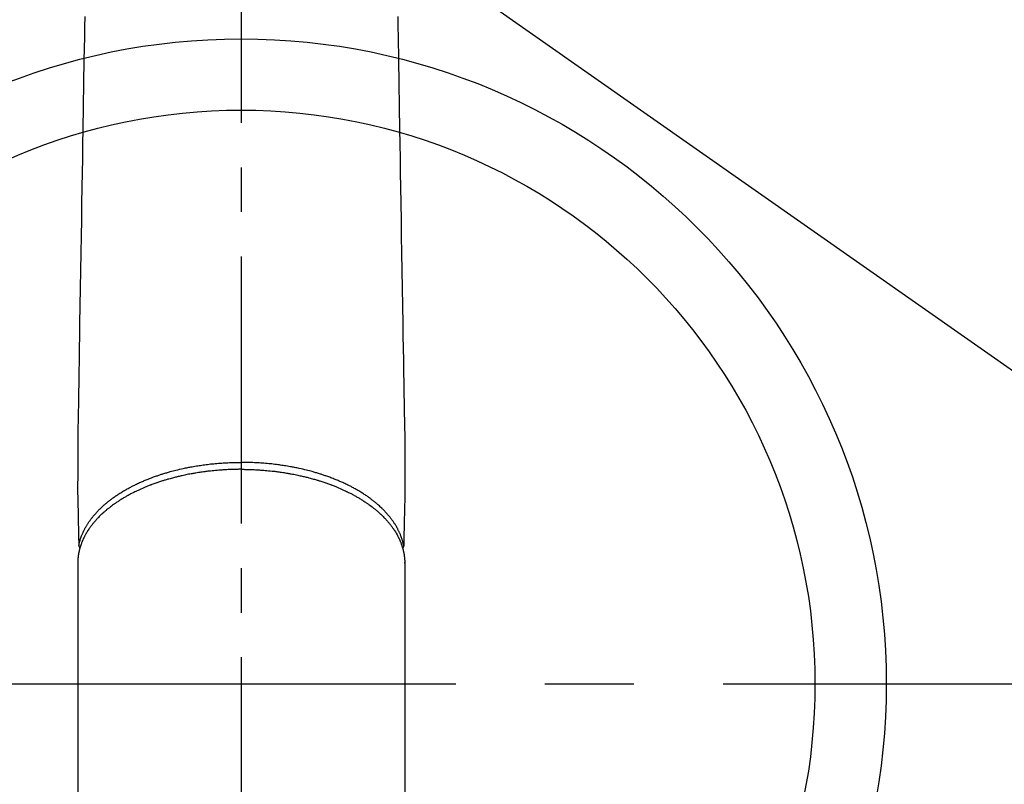
# Model space of a CAD drawing. Extents: x 151 to 26301, y 210 to 8610.
# Drawn here: x 15397 to 15535, y 6932 to 7039 of the extents above; entities that cross this region are included whole.
import ezdxf

# ---------------------------------------------------------------- set-up
doc = ezdxf.new("R2010")
doc.units = 0
doc.header["$LTSCALE"] = 50
doc.header["$MEASUREMENT"] = 0
doc.linetypes.add('CENTER', pattern=[2, 1.25, -0.25, 0.25, -0.25])
doc.linetypes.add('CENTER2', pattern=[1.125, 0.75, -0.125, 0.125, -0.125])
doc.layers.get('0').update_dxf_attribs({"linetype": 'CONTINUOUS'})
doc.layers.add('150-機器', color=8, linetype='CONTINUOUS')
doc.layers.add('160-文字', color=254, linetype='CONTINUOUS')
doc.styles.add('KH001', font='txt')
doc.dimstyles.new('KH1xx030', dxfattribs={"dimscale": 30, "dimtxt": 2, "dimasz": 0.6, "dimexe": 0.3, "dimexo": 1.2, "dimgap": 0.5, "dimtad": 3, "dimdec": 1, "dimdsep": 46, "dimlunit": 6, "dimtxsty": 'KH001', "dimblk": 'DOT', "dimcen": 1, "dimdle": 1, "dimclrd": 256, "dimclre": 256, "dimclrt": 256, "dimadec": 0, "dimazin": 0, "dimtfac": 1, "dimtdec": 1, "dimtix": 1, "dimtmove": 2, "dimatfit": 3, "dimldrblk": 'CLOSEDBLANK', "dimfxl": 1, "dimtolj": 1, "dimtzin": 0, "dimlwd": -1, "dimlwe": -1, "dimarcsym": 0})

# ---------------------------------------------------------------- blocks, each defined once
blk = doc.blocks.new('_ClosedBlank')
at = {"color": 0, "linetype": 'ByBlock', "lineweight": -2}
for p, q in [((-1, 0.1667), (0, 0)), ((-1, 0.1667), (-1, -0.1667)), ((0, 0), (-1, -0.1667))]:
    blk.add_line(p, q, dxfattribs=at)
blk = doc.blocks.new('_Dot')
at = {"color": 0, "linetype": 'ByBlock', "lineweight": -2}
blk.add_line((-0.5, 0), (-1, 0), dxfattribs=at)
at = {"color": 0, "linetype": 'ByBlock', "const_width": 0.5}
blk.add_lwpolyline([(-0.25, 0, 1), (0.25, 0, 1)], format="xyb", close=True, dxfattribs=at)

msp = doc.modelspace()

# ---------------------------------------------------------------- linework, layer by layer
at = {"layer": '150-機器', "color": 161, "linetype": 'CENTER2'}
msp.add_line((15428.07, 7286.86), (15428.07, 6795.42), dxfattribs=at)
at = {"layer": '150-機器', "color": 13, "linetype": 'Continuous'}
for p, q in [((15405.13, 6962.69), (15405.13, 6889.03)), ((15451.01, 6962.57), (15451.01, 6962.69)), ((15451.01, 6962.69), (15451.01, 6889.03))]:
    msp.add_line(p, q, dxfattribs=at)
at = {"layer": '150-機器', "color": 161, "linetype": 'CENTER'}
msp.add_line((15295.66, 6945.64), (15560.46, 6945.64), dxfattribs=at)
at = {"layer": '150-機器', "color": 13, "linetype": 'Continuous'}
for points in [[(15406.11, 7039.27), (15406.09, 7037.84), (15406.06, 7036.41), (15406.01, 7033.16), (15405.96, 7029.91), (15405.9, 7026.66), (15405.85, 7023.41), (15405.82, 7021.39), (15405.78, 7019.37), (15405.75, 7017.35), (15405.72, 7015.33), (15405.68, 7013.03), (15405.64, 7010.73), (15405.6, 7008.43), (15405.57, 7006.13), (15405.53, 7003.64), (15405.49, 7001.16), (15405.44, 6998.67), (15405.4, 6996.18), (15405.38, 6994.46), (15405.35, 6992.74), (15405.32, 6991.02), (15405.29, 6989.31), (15405.27, 6987.87), (15405.25, 6986.43), (15405.22, 6984.99), (15405.2, 6983.56), (15405.18, 6982.56), (15405.16, 6981.56), (15405.14, 6980.56), (15405.13, 6979.56), (15405.13, 6978.57), (15405.13, 6977.57), (15405.13, 6976.58), (15405.13, 6975.58), (15405.13, 6974.6), (15405.12, 6973.61), (15405.12, 6972.62), (15405.13, 6971.64), (15405.14, 6971.38), (15405.14, 6971.12), (15405.15, 6970.85), (15405.15, 6970.59), (15405.17, 6970.02), (15405.18, 6969.46), (15405.19, 6968.89), (15405.21, 6968.33), (15405.21, 6967.97), (15405.22, 6967.61), (15405.23, 6967.26), (15405.24, 6966.9), (15405.24, 6966.67), (15405.25, 6966.45), (15405.25, 6966.22), (15405.26, 6965.99), (15405.26, 6965.91), (15405.26, 6965.83), (15405.27, 6965.75), (15405.27, 6965.67), (15405.27, 6965.58), (15405.27, 6965.49), (15405.27, 6965.4), (15405.28, 6965.31), (15405.28, 6965.26), (15405.28, 6965.22), (15405.28, 6965.17), (15405.28, 6965.12), (15405.28, 6965.1), (15405.28, 6965.08), (15405.28, 6965.06), (15405.28, 6965.04), (15405.28, 6965.03), (15405.28, 6965.01), (15405.28, 6964.99), (15405.29, 6964.98), (15405.29, 6964.97), (15405.29, 6964.96), (15405.29, 6964.94), (15405.29, 6964.93), (15405.3, 6964.92), (15405.3, 6964.91), (15405.3, 6964.9), (15405.31, 6964.89), (15405.31, 6964.88), (15405.31, 6964.87), (15405.32, 6964.86), (15405.32, 6964.85), (15405.33, 6964.83), (15405.34, 6964.82), (15405.34, 6964.81), (15405.35, 6964.8), (15405.35, 6964.8), (15405.36, 6964.79), (15405.36, 6964.79), (15405.36, 6964.78), (15405.37, 6964.77), (15405.38, 6964.76), (15405.39, 6964.76), (15405.39, 6964.75), (15405.39, 6964.75), (15405.4, 6964.74), (15405.4, 6964.74), (15405.4, 6964.74), (15405.41, 6964.73), (15405.42, 6964.72), (15405.43, 6964.71), (15405.44, 6964.7)], [(15450.03, 7039.27), (15450.05, 7037.84), (15450.07, 7036.41), (15450.13, 7033.16), (15450.18, 7029.91), (15450.23, 7026.66), (15450.29, 7023.41), (15450.32, 7021.39), (15450.35, 7019.37), (15450.39, 7017.35), (15450.42, 7015.33), (15450.46, 7013.03), (15450.5, 7010.73), (15450.53, 7008.43), (15450.57, 7006.13), (15450.61, 7003.64), (15450.65, 7001.16), (15450.69, 6998.67), (15450.74, 6996.18), (15450.76, 6994.46), (15450.79, 6992.74), (15450.82, 6991.02), (15450.85, 6989.31), (15450.87, 6987.87), (15450.89, 6986.43), (15450.92, 6984.99), (15450.94, 6983.56), (15450.96, 6982.56), (15450.98, 6981.56), (15451, 6980.56), (15451.01, 6979.56), (15451.01, 6978.57), (15451.01, 6977.57), (15451.01, 6976.58), (15451.01, 6975.58), (15451.01, 6974.6), (15451.02, 6973.61), (15451.02, 6972.62), (15451.01, 6971.64), (15451, 6971.38), (15451, 6971.12), (15450.99, 6970.85), (15450.98, 6970.59), (15450.97, 6970.02), (15450.96, 6969.46), (15450.95, 6968.89), (15450.93, 6968.33), (15450.92, 6967.97), (15450.92, 6967.61), (15450.91, 6967.26), (15450.9, 6966.9), (15450.89, 6966.67), (15450.89, 6966.45), (15450.88, 6966.22), (15450.88, 6965.99), (15450.88, 6965.91), (15450.88, 6965.83), (15450.87, 6965.75), (15450.87, 6965.67), (15450.87, 6965.58), (15450.87, 6965.49), (15450.87, 6965.4), (15450.86, 6965.31), (15450.86, 6965.26), (15450.86, 6965.22), (15450.86, 6965.17), (15450.86, 6965.12), (15450.86, 6965.1), (15450.86, 6965.08), (15450.86, 6965.06), (15450.86, 6965.04), (15450.86, 6965.03), (15450.86, 6965.01), (15450.85, 6964.99), (15450.85, 6964.98), (15450.85, 6964.97), (15450.85, 6964.96), (15450.85, 6964.94), (15450.85, 6964.93), (15450.84, 6964.92), (15450.84, 6964.91), (15450.84, 6964.9), (15450.83, 6964.89), (15450.83, 6964.88), (15450.82, 6964.87), (15450.82, 6964.86), (15450.81, 6964.85), (15450.81, 6964.83), (15450.8, 6964.82), (15450.8, 6964.81), (15450.79, 6964.8), (15450.79, 6964.8), (15450.78, 6964.79), (15450.78, 6964.79), (15450.77, 6964.78), (15450.77, 6964.77), (15450.76, 6964.76), (15450.75, 6964.76), (15450.75, 6964.75), (15450.74, 6964.75), (15450.74, 6964.74), (15450.74, 6964.74), (15450.74, 6964.74), (15450.73, 6964.73), (15450.72, 6964.72), (15450.71, 6964.71), (15450.7, 6964.7)], [(15405.28, 6965.06), (15405.29, 6965.12), (15405.31, 6965.18), (15405.32, 6965.23), (15405.33, 6965.29), (15405.35, 6965.35), (15405.36, 6965.41), (15405.38, 6965.47), (15405.39, 6965.53), (15405.4, 6965.56), (15405.41, 6965.59), (15405.41, 6965.61), (15405.42, 6965.64), (15405.44, 6965.7), (15405.46, 6965.76), (15405.47, 6965.82), (15405.49, 6965.88), (15405.53, 6966), (15405.58, 6966.13), (15405.62, 6966.25), (15405.67, 6966.38), (15405.7, 6966.48), (15405.74, 6966.57), (15405.78, 6966.67), (15405.83, 6966.76), (15405.85, 6966.83), (15405.88, 6966.9), (15405.92, 6966.96), (15405.95, 6967.03), (15405.99, 6967.12), (15406.03, 6967.2), (15406.07, 6967.29), (15406.12, 6967.37), (15406.15, 6967.44), (15406.19, 6967.5), (15406.23, 6967.57), (15406.26, 6967.63), (15406.31, 6967.71), (15406.35, 6967.78), (15406.4, 6967.86), (15406.44, 6967.93), (15406.49, 6968.02), (15406.55, 6968.1), (15406.6, 6968.18), (15406.65, 6968.27), (15406.7, 6968.34), (15406.75, 6968.41), (15406.81, 6968.49), (15406.86, 6968.56), (15406.92, 6968.65), (15406.99, 6968.74), (15407.06, 6968.83), (15407.13, 6968.92), (15407.19, 6968.99), (15407.24, 6969.07), (15407.3, 6969.14), (15407.36, 6969.21), (15407.44, 6969.31), (15407.53, 6969.4), (15407.61, 6969.5), (15407.7, 6969.6), (15407.78, 6969.68), (15407.86, 6969.77), (15407.94, 6969.86), (15408.02, 6969.94), (15408.1, 6970.03), (15408.19, 6970.12), (15408.28, 6970.2), (15408.36, 6970.29), (15408.47, 6970.39), (15408.58, 6970.49), (15408.69, 6970.59), (15408.8, 6970.69), (15408.86, 6970.75), (15408.93, 6970.8), (15409, 6970.86), (15409.06, 6970.92), (15409.15, 6970.99), (15409.24, 6971.06), (15409.33, 6971.14), (15409.42, 6971.21), (15409.51, 6971.28), (15409.6, 6971.35), (15409.69, 6971.42), (15409.78, 6971.49), (15409.86, 6971.55), (15409.93, 6971.6), (15410, 6971.66), (15410.08, 6971.71), (15410.17, 6971.78), (15410.27, 6971.85), (15410.37, 6971.92), (15410.47, 6971.99), (15410.58, 6972.06), (15410.69, 6972.14), (15410.8, 6972.21), (15410.92, 6972.29), (15411.04, 6972.37), (15411.17, 6972.45), (15411.3, 6972.53), (15411.43, 6972.61), (15411.56, 6972.69), (15411.69, 6972.76), (15411.82, 6972.84), (15411.96, 6972.92), (15412.08, 6972.99), (15412.21, 6973.05), (15412.33, 6973.12), (15412.45, 6973.19), (15412.56, 6973.24), (15412.66, 6973.3), (15412.76, 6973.35), (15412.86, 6973.4), (15412.99, 6973.47), (15413.12, 6973.53), (15413.25, 6973.59), (15413.38, 6973.66), (15413.53, 6973.73), (15413.68, 6973.8), (15413.82, 6973.86), (15413.97, 6973.93), (15414.1, 6973.98), (15414.22, 6974.04), (15414.34, 6974.09), (15414.47, 6974.14), (15414.6, 6974.2), (15414.74, 6974.26), (15414.88, 6974.32), (15415.02, 6974.37), (15415.18, 6974.43), (15415.34, 6974.5), (15415.5, 6974.55), (15415.65, 6974.61), (15415.78, 6974.66), (15415.92, 6974.71), (15416.05, 6974.76), (15416.18, 6974.8), (15416.3, 6974.84), (15416.42, 6974.88), (15416.53, 6974.92), (15416.65, 6974.96), (15416.76, 6975), (15416.86, 6975.03), (15416.97, 6975.06), (15417.07, 6975.1), (15417.21, 6975.14), (15417.35, 6975.18), (15417.48, 6975.22), (15417.62, 6975.26), (15417.74, 6975.3), (15417.87, 6975.34), (15417.99, 6975.37), (15418.12, 6975.41), (15418.31, 6975.46), (15418.51, 6975.51), (15418.71, 6975.56), (15418.91, 6975.61), (15419.16, 6975.68), (15419.42, 6975.74), (15419.68, 6975.8), (15419.94, 6975.85), (15420.1, 6975.89), (15420.26, 6975.92), (15420.42, 6975.95), (15420.58, 6975.99), (15420.73, 6976.02), (15420.87, 6976.04), (15421.02, 6976.07), (15421.17, 6976.1), (15421.37, 6976.14), (15421.58, 6976.17), (15421.79, 6976.21), (15422, 6976.24), (15422.18, 6976.27), (15422.36, 6976.29), (15422.54, 6976.32), (15422.72, 6976.35), (15422.93, 6976.37), (15423.14, 6976.4), (15423.35, 6976.43), (15423.57, 6976.45), (15423.78, 6976.48), (15423.99, 6976.5), (15424.21, 6976.52), (15424.42, 6976.54), (15424.65, 6976.56), (15424.88, 6976.58), (15425.11, 6976.6), (15425.34, 6976.61), (15425.55, 6976.63), (15425.77, 6976.64), (15425.99, 6976.65), (15426.2, 6976.66), (15426.42, 6976.67), (15426.63, 6976.68), (15426.85, 6976.69), (15427.07, 6976.7), (15427.25, 6976.7), (15427.44, 6976.7), (15427.62, 6976.71), (15427.81, 6976.71), (15427.87, 6976.71), (15427.94, 6976.71), (15428, 6976.71), (15428.07, 6976.71)], [(15450.86, 6965.06), (15450.84, 6965.12), (15450.83, 6965.18), (15450.82, 6965.23), (15450.81, 6965.29), (15450.79, 6965.35), (15450.78, 6965.41), (15450.76, 6965.47), (15450.75, 6965.53), (15450.74, 6965.56), (15450.73, 6965.59), (15450.72, 6965.61), (15450.72, 6965.64), (15450.7, 6965.7), (15450.68, 6965.76), (15450.66, 6965.82), (15450.65, 6965.88), (15450.61, 6966), (15450.56, 6966.13), (15450.52, 6966.25), (15450.47, 6966.38), (15450.43, 6966.48), (15450.4, 6966.57), (15450.36, 6966.67), (15450.31, 6966.76), (15450.28, 6966.83), (15450.25, 6966.9), (15450.22, 6966.96), (15450.19, 6967.03), (15450.15, 6967.12), (15450.11, 6967.2), (15450.06, 6967.29), (15450.02, 6967.37), (15449.99, 6967.44), (15449.95, 6967.5), (15449.91, 6967.57), (15449.88, 6967.63), (15449.83, 6967.71), (15449.79, 6967.78), (15449.74, 6967.86), (15449.7, 6967.93), (15449.65, 6968.02), (15449.59, 6968.1), (15449.54, 6968.18), (15449.48, 6968.27), (15449.43, 6968.34), (15449.38, 6968.41), (15449.33, 6968.49), (15449.28, 6968.56), (15449.21, 6968.65), (15449.15, 6968.74), (15449.08, 6968.83), (15449.01, 6968.92), (15448.95, 6968.99), (15448.9, 6969.07), (15448.84, 6969.14), (15448.78, 6969.21), (15448.7, 6969.31), (15448.61, 6969.4), (15448.53, 6969.5), (15448.44, 6969.6), (15448.36, 6969.68), (15448.28, 6969.77), (15448.2, 6969.86), (15448.12, 6969.94), (15448.03, 6970.03), (15447.95, 6970.12), (15447.86, 6970.2), (15447.78, 6970.29), (15447.67, 6970.39), (15447.56, 6970.49), (15447.45, 6970.59), (15447.34, 6970.69), (15447.27, 6970.75), (15447.21, 6970.8), (15447.14, 6970.86), (15447.08, 6970.92), (15446.99, 6970.99), (15446.9, 6971.06), (15446.81, 6971.14), (15446.72, 6971.21), (15446.63, 6971.28), (15446.54, 6971.35), (15446.45, 6971.42), (15446.36, 6971.49), (15446.28, 6971.55), (15446.21, 6971.6), (15446.14, 6971.66), (15446.06, 6971.71), (15445.96, 6971.78), (15445.87, 6971.85), (15445.77, 6971.92), (15445.67, 6971.99), (15445.56, 6972.06), (15445.45, 6972.14), (15445.33, 6972.21), (15445.22, 6972.29), (15445.09, 6972.37), (15444.97, 6972.45), (15444.84, 6972.53), (15444.71, 6972.61), (15444.58, 6972.69), (15444.45, 6972.76), (15444.31, 6972.84), (15444.18, 6972.92), (15444.06, 6972.99), (15443.93, 6973.05), (15443.81, 6973.12), (15443.68, 6973.19), (15443.58, 6973.24), (15443.48, 6973.3), (15443.38, 6973.35), (15443.28, 6973.4), (15443.15, 6973.47), (15443.02, 6973.53), (15442.89, 6973.59), (15442.76, 6973.66), (15442.61, 6973.73), (15442.46, 6973.8), (15442.31, 6973.86), (15442.17, 6973.93), (15442.04, 6973.98), (15441.92, 6974.04), (15441.8, 6974.09), (15441.67, 6974.14), (15441.53, 6974.2), (15441.39, 6974.26), (15441.25, 6974.32), (15441.11, 6974.37), (15440.96, 6974.43), (15440.8, 6974.5), (15440.64, 6974.55), (15440.48, 6974.61), (15440.35, 6974.66), (15440.22, 6974.71), (15440.09, 6974.76), (15439.96, 6974.8), (15439.84, 6974.84), (15439.72, 6974.88), (15439.61, 6974.92), (15439.49, 6974.96), (15439.38, 6975), (15439.28, 6975.03), (15439.17, 6975.06), (15439.07, 6975.1), (15438.93, 6975.14), (15438.79, 6975.18), (15438.66, 6975.22), (15438.52, 6975.26), (15438.4, 6975.3), (15438.27, 6975.34), (15438.15, 6975.37), (15438.02, 6975.41), (15437.82, 6975.46), (15437.63, 6975.51), (15437.43, 6975.56), (15437.23, 6975.61), (15436.98, 6975.68), (15436.72, 6975.74), (15436.46, 6975.8), (15436.2, 6975.85), (15436.04, 6975.89), (15435.88, 6975.92), (15435.72, 6975.95), (15435.56, 6975.99), (15435.41, 6976.02), (15435.27, 6976.04), (15435.12, 6976.07), (15434.97, 6976.1), (15434.76, 6976.14), (15434.56, 6976.17), (15434.35, 6976.21), (15434.14, 6976.24), (15433.96, 6976.27), (15433.78, 6976.29), (15433.6, 6976.32), (15433.42, 6976.35), (15433.21, 6976.37), (15433, 6976.4), (15432.78, 6976.43), (15432.57, 6976.45), (15432.36, 6976.48), (15432.15, 6976.5), (15431.93, 6976.52), (15431.72, 6976.54), (15431.49, 6976.56), (15431.26, 6976.58), (15431.03, 6976.6), (15430.8, 6976.61), (15430.58, 6976.63), (15430.37, 6976.64), (15430.15, 6976.65), (15429.94, 6976.66), (15429.72, 6976.67), (15429.51, 6976.68), (15429.29, 6976.69), (15429.07, 6976.7), (15428.89, 6976.7), (15428.7, 6976.7), (15428.51, 6976.71), (15428.33, 6976.71), (15428.26, 6976.71), (15428.2, 6976.71), (15428.13, 6976.71), (15428.07, 6976.71)], [(15428.07, 6975.73), (15427.95, 6975.73), (15427.83, 6975.73), (15427.72, 6975.73), (15427.6, 6975.72), (15427.45, 6975.72), (15427.31, 6975.72), (15427.17, 6975.72), (15427.02, 6975.71), (15426.93, 6975.71), (15426.84, 6975.71), (15426.75, 6975.71), (15426.66, 6975.7), (15426.46, 6975.69), (15426.26, 6975.69), (15426.07, 6975.68), (15425.87, 6975.67), (15425.74, 6975.66), (15425.62, 6975.65), (15425.49, 6975.64), (15425.37, 6975.63), (15425.14, 6975.62), (15424.91, 6975.6), (15424.69, 6975.58), (15424.46, 6975.56), (15424.23, 6975.54), (15423.99, 6975.52), (15423.75, 6975.49), (15423.51, 6975.46), (15423.37, 6975.45), (15423.23, 6975.43), (15423.09, 6975.41), (15422.94, 6975.39), (15422.77, 6975.37), (15422.59, 6975.35), (15422.42, 6975.32), (15422.24, 6975.29), (15422.07, 6975.27), (15421.89, 6975.24), (15421.72, 6975.21), (15421.55, 6975.18), (15421.43, 6975.16), (15421.3, 6975.14), (15421.18, 6975.12), (15421.06, 6975.1), (15420.88, 6975.06), (15420.69, 6975.03), (15420.5, 6974.99), (15420.31, 6974.95), (15420.14, 6974.92), (15419.97, 6974.88), (15419.8, 6974.84), (15419.63, 6974.81), (15419.5, 6974.77), (15419.37, 6974.74), (15419.23, 6974.71), (15419.1, 6974.68), (15418.97, 6974.65), (15418.83, 6974.61), (15418.7, 6974.58), (15418.57, 6974.55), (15418.41, 6974.5), (15418.24, 6974.46), (15418.08, 6974.41), (15417.92, 6974.37), (15417.79, 6974.33), (15417.66, 6974.29), (15417.53, 6974.26), (15417.4, 6974.22), (15417.31, 6974.19), (15417.21, 6974.16), (15417.11, 6974.13), (15417.02, 6974.1), (15416.88, 6974.05), (15416.74, 6974.01), (15416.59, 6973.96), (15416.45, 6973.91), (15416.36, 6973.88), (15416.27, 6973.85), (15416.18, 6973.82), (15416.08, 6973.79), (15415.94, 6973.74), (15415.81, 6973.69), (15415.67, 6973.64), (15415.53, 6973.59), (15415.47, 6973.56), (15415.41, 6973.54), (15415.35, 6973.52), (15415.29, 6973.5), (15415.17, 6973.45), (15415.05, 6973.4), (15414.93, 6973.36), (15414.82, 6973.31), (15414.71, 6973.27), (15414.61, 6973.22), (15414.51, 6973.18), (15414.41, 6973.14), (15414.2, 6973.05), (15414, 6972.96), (15413.81, 6972.87), (15413.61, 6972.78), (15413.45, 6972.71), (15413.3, 6972.64), (15413.15, 6972.56), (15413, 6972.49), (15412.89, 6972.43), (15412.78, 6972.38), (15412.67, 6972.32), (15412.57, 6972.27), (15412.45, 6972.2), (15412.33, 6972.14), (15412.21, 6972.08), (15412.09, 6972.01), (15411.99, 6971.95), (15411.89, 6971.89), (15411.79, 6971.84), (15411.68, 6971.78), (15411.57, 6971.71), (15411.46, 6971.64), (15411.35, 6971.57), (15411.23, 6971.51), (15411.14, 6971.45), (15411.04, 6971.38), (15410.94, 6971.32), (15410.85, 6971.26), (15410.74, 6971.19), (15410.64, 6971.12), (15410.53, 6971.05), (15410.42, 6970.98), (15410.36, 6970.93), (15410.29, 6970.88), (15410.22, 6970.83), (15410.15, 6970.78), (15410.01, 6970.68), (15409.86, 6970.57), (15409.72, 6970.46), (15409.58, 6970.35), (15409.51, 6970.3), (15409.43, 6970.24), (15409.36, 6970.18), (15409.29, 6970.12), (15409.19, 6970.04), (15409.1, 6969.97), (15409.01, 6969.89), (15408.92, 6969.81), (15408.82, 6969.72), (15408.72, 6969.64), (15408.63, 6969.55), (15408.53, 6969.46), (15408.48, 6969.42), (15408.44, 6969.37), (15408.39, 6969.33), (15408.34, 6969.28), (15408.24, 6969.19), (15408.15, 6969.09), (15408.05, 6968.99), (15407.95, 6968.89), (15407.87, 6968.81), (15407.8, 6968.72), (15407.72, 6968.64), (15407.65, 6968.56), (15407.56, 6968.46), (15407.48, 6968.37), (15407.4, 6968.28), (15407.33, 6968.18), (15407.27, 6968.11), (15407.2, 6968.04), (15407.14, 6967.96), (15407.09, 6967.88), (15407.02, 6967.8), (15406.96, 6967.71), (15406.89, 6967.63), (15406.83, 6967.54), (15406.75, 6967.43), (15406.67, 6967.31), (15406.59, 6967.19), (15406.52, 6967.08), (15406.45, 6966.97), (15406.39, 6966.86), (15406.32, 6966.75), (15406.26, 6966.64), (15406.22, 6966.57), (15406.17, 6966.49), (15406.13, 6966.41), (15406.09, 6966.33), (15406.06, 6966.28), (15406.04, 6966.23), (15406.01, 6966.18), (15405.99, 6966.13), (15405.97, 6966.09), (15405.95, 6966.05), (15405.93, 6966.01), (15405.91, 6965.97), (15405.88, 6965.91), (15405.86, 6965.85), (15405.83, 6965.79), (15405.8, 6965.73), (15405.79, 6965.69), (15405.77, 6965.65), (15405.75, 6965.61), (15405.74, 6965.57), (15405.7, 6965.49), (15405.67, 6965.41), (15405.64, 6965.32), (15405.61, 6965.24), (15405.59, 6965.2), (15405.58, 6965.15), (15405.56, 6965.11), (15405.55, 6965.06), (15405.53, 6965.01), (15405.52, 6964.97), (15405.5, 6964.92), (15405.49, 6964.88), (15405.48, 6964.85), (15405.47, 6964.83), (15405.46, 6964.8), (15405.46, 6964.78), (15405.45, 6964.76), (15405.45, 6964.74), (15405.44, 6964.72), (15405.44, 6964.7), (15405.43, 6964.67), (15405.41, 6964.63), (15405.4, 6964.59), (15405.39, 6964.55), (15405.39, 6964.53), (15405.39, 6964.52), (15405.38, 6964.5), (15405.38, 6964.49), (15405.37, 6964.47), (15405.37, 6964.45), (15405.36, 6964.43), (15405.36, 6964.41), (15405.35, 6964.38), (15405.34, 6964.36), (15405.34, 6964.33), (15405.33, 6964.3), (15405.33, 6964.28), (15405.32, 6964.26), (15405.32, 6964.24), (15405.31, 6964.22), (15405.31, 6964.19), (15405.3, 6964.16), (15405.29, 6964.13), (15405.29, 6964.1), (15405.28, 6964.07), (15405.27, 6964.04), (15405.27, 6964.01), (15405.26, 6963.97), (15405.26, 6963.94), (15405.25, 6963.91), (15405.25, 6963.88), (15405.24, 6963.85), (15405.24, 6963.83), (15405.23, 6963.81), (15405.23, 6963.79), (15405.23, 6963.77), (15405.22, 6963.74), (15405.22, 6963.71), (15405.21, 6963.68), (15405.21, 6963.65), (15405.2, 6963.61), (15405.2, 6963.58), (15405.19, 6963.55), (15405.19, 6963.52), (15405.19, 6963.5), (15405.19, 6963.48), (15405.18, 6963.46), (15405.18, 6963.44), (15405.18, 6963.4), (15405.17, 6963.36), (15405.17, 6963.32), (15405.16, 6963.27), (15405.16, 6963.24), (15405.16, 6963.21), (15405.16, 6963.18), (15405.15, 6963.15), (15405.15, 6963.12), (15405.15, 6963.09), (15405.15, 6963.06), (15405.14, 6963.03), (15405.14, 6963), (15405.14, 6962.96), (15405.14, 6962.93), (15405.14, 6962.9), (15405.14, 6962.87), (15405.14, 6962.84), (15405.13, 6962.81), (15405.13, 6962.78), (15405.13, 6962.76), (15405.13, 6962.74), (15405.13, 6962.71), (15405.13, 6962.69)], [(15428.07, 6975.73), (15428.19, 6975.73), (15428.3, 6975.73), (15428.42, 6975.73), (15428.54, 6975.72), (15428.68, 6975.72), (15428.83, 6975.72), (15428.97, 6975.72), (15429.12, 6975.71), (15429.21, 6975.71), (15429.3, 6975.71), (15429.39, 6975.71), (15429.48, 6975.7), (15429.68, 6975.69), (15429.87, 6975.69), (15430.07, 6975.68), (15430.27, 6975.67), (15430.4, 6975.66), (15430.52, 6975.65), (15430.65, 6975.64), (15430.77, 6975.63), (15431, 6975.62), (15431.22, 6975.6), (15431.45, 6975.58), (15431.67, 6975.56), (15431.91, 6975.54), (15432.15, 6975.52), (15432.39, 6975.49), (15432.63, 6975.46), (15432.77, 6975.45), (15432.91, 6975.43), (15433.05, 6975.41), (15433.19, 6975.39), (15433.37, 6975.37), (15433.55, 6975.35), (15433.72, 6975.32), (15433.9, 6975.29), (15434.07, 6975.27), (15434.24, 6975.24), (15434.42, 6975.21), (15434.59, 6975.18), (15434.71, 6975.16), (15434.83, 6975.14), (15434.95, 6975.12), (15435.08, 6975.1), (15435.26, 6975.06), (15435.45, 6975.03), (15435.64, 6974.99), (15435.83, 6974.95), (15436, 6974.92), (15436.17, 6974.88), (15436.34, 6974.84), (15436.5, 6974.81), (15436.64, 6974.77), (15436.77, 6974.74), (15436.91, 6974.71), (15437.04, 6974.68), (15437.17, 6974.65), (15437.3, 6974.61), (15437.44, 6974.58), (15437.57, 6974.55), (15437.73, 6974.5), (15437.9, 6974.46), (15438.06, 6974.41), (15438.22, 6974.37), (15438.35, 6974.33), (15438.48, 6974.29), (15438.61, 6974.26), (15438.74, 6974.22), (15438.83, 6974.19), (15438.93, 6974.16), (15439.02, 6974.13), (15439.12, 6974.1), (15439.26, 6974.05), (15439.4, 6974.01), (15439.54, 6973.96), (15439.68, 6973.91), (15439.78, 6973.88), (15439.87, 6973.85), (15439.96, 6973.82), (15440.06, 6973.79), (15440.19, 6973.74), (15440.33, 6973.69), (15440.47, 6973.64), (15440.61, 6973.59), (15440.67, 6973.56), (15440.73, 6973.54), (15440.79, 6973.52), (15440.85, 6973.5), (15440.97, 6973.45), (15441.09, 6973.4), (15441.2, 6973.36), (15441.32, 6973.31), (15441.43, 6973.27), (15441.53, 6973.22), (15441.63, 6973.18), (15441.73, 6973.14), (15441.93, 6973.05), (15442.13, 6972.96), (15442.33, 6972.87), (15442.53, 6972.78), (15442.69, 6972.71), (15442.84, 6972.64), (15442.99, 6972.56), (15443.14, 6972.49), (15443.25, 6972.43), (15443.36, 6972.38), (15443.47, 6972.32), (15443.57, 6972.27), (15443.69, 6972.2), (15443.81, 6972.14), (15443.93, 6972.08), (15444.05, 6972.01), (15444.15, 6971.95), (15444.25, 6971.89), (15444.35, 6971.84), (15444.46, 6971.78), (15444.57, 6971.71), (15444.68, 6971.64), (15444.79, 6971.57), (15444.9, 6971.51), (15445, 6971.45), (15445.1, 6971.38), (15445.19, 6971.32), (15445.29, 6971.26), (15445.4, 6971.19), (15445.5, 6971.12), (15445.61, 6971.05), (15445.71, 6970.98), (15445.78, 6970.93), (15445.85, 6970.88), (15445.92, 6970.83), (15445.99, 6970.78), (15446.13, 6970.68), (15446.28, 6970.57), (15446.42, 6970.46), (15446.56, 6970.35), (15446.63, 6970.3), (15446.71, 6970.24), (15446.78, 6970.18), (15446.85, 6970.12), (15446.95, 6970.04), (15447.04, 6969.97), (15447.13, 6969.89), (15447.22, 6969.81), (15447.32, 6969.72), (15447.41, 6969.64), (15447.51, 6969.55), (15447.61, 6969.46), (15447.65, 6969.42), (15447.7, 6969.37), (15447.75, 6969.33), (15447.79, 6969.28), (15447.89, 6969.19), (15447.99, 6969.09), (15448.09, 6968.99), (15448.19, 6968.89), (15448.27, 6968.81), (15448.34, 6968.72), (15448.42, 6968.64), (15448.49, 6968.56), (15448.57, 6968.46), (15448.65, 6968.37), (15448.73, 6968.28), (15448.81, 6968.18), (15448.87, 6968.11), (15448.93, 6968.04), (15448.99, 6967.96), (15449.05, 6967.88), (15449.12, 6967.8), (15449.18, 6967.71), (15449.25, 6967.63), (15449.31, 6967.54), (15449.39, 6967.43), (15449.47, 6967.31), (15449.54, 6967.19), (15449.62, 6967.08), (15449.69, 6966.97), (15449.75, 6966.86), (15449.82, 6966.75), (15449.88, 6966.64), (15449.92, 6966.57), (15449.97, 6966.49), (15450.01, 6966.41), (15450.05, 6966.33), (15450.08, 6966.28), (15450.1, 6966.23), (15450.13, 6966.18), (15450.15, 6966.13), (15450.17, 6966.09), (15450.19, 6966.05), (15450.21, 6966.01), (15450.23, 6965.97), (15450.26, 6965.91), (15450.28, 6965.85), (15450.31, 6965.79), (15450.34, 6965.73), (15450.35, 6965.69), (15450.37, 6965.65), (15450.39, 6965.61), (15450.4, 6965.57), (15450.44, 6965.49), (15450.47, 6965.41), (15450.5, 6965.32), (15450.53, 6965.24), (15450.54, 6965.2), (15450.56, 6965.15), (15450.58, 6965.11), (15450.59, 6965.06), (15450.61, 6965.01), (15450.62, 6964.97), (15450.64, 6964.92), (15450.65, 6964.88), (15450.66, 6964.85), (15450.67, 6964.83), (15450.67, 6964.8), (15450.68, 6964.78), (15450.69, 6964.76), (15450.69, 6964.74), (15450.7, 6964.72), (15450.7, 6964.7), (15450.71, 6964.67), (15450.72, 6964.63), (15450.74, 6964.59), (15450.75, 6964.55), (15450.75, 6964.53), (15450.75, 6964.52), (15450.76, 6964.5), (15450.76, 6964.49), (15450.77, 6964.47), (15450.77, 6964.45), (15450.78, 6964.43), (15450.78, 6964.41), (15450.79, 6964.38), (15450.8, 6964.36), (15450.8, 6964.33), (15450.81, 6964.3), (15450.81, 6964.28), (15450.82, 6964.26), (15450.82, 6964.24), (15450.83, 6964.22), (15450.83, 6964.19), (15450.84, 6964.16), (15450.85, 6964.13), (15450.85, 6964.1), (15450.86, 6964.07), (15450.86, 6964.04), (15450.87, 6964.01), (15450.88, 6963.97), (15450.88, 6963.94), (15450.89, 6963.91), (15450.89, 6963.88), (15450.9, 6963.85), (15450.9, 6963.83), (15450.91, 6963.81), (15450.91, 6963.79), (15450.91, 6963.77), (15450.92, 6963.74), (15450.92, 6963.71), (15450.93, 6963.68), (15450.93, 6963.65), (15450.94, 6963.61), (15450.94, 6963.58), (15450.94, 6963.55), (15450.95, 6963.52), (15450.95, 6963.5), (15450.95, 6963.48), (15450.96, 6963.46), (15450.96, 6963.44), (15450.96, 6963.4), (15450.97, 6963.36), (15450.97, 6963.32), (15450.97, 6963.27), (15450.98, 6963.24), (15450.98, 6963.21), (15450.98, 6963.18), (15450.99, 6963.15), (15450.99, 6963.12), (15450.99, 6963.09), (15450.99, 6963.06), (15450.99, 6963.03), (15451, 6963), (15451, 6962.96), (15451, 6962.93), (15451, 6962.9), (15451, 6962.87), (15451, 6962.84), (15451, 6962.81), (15451.01, 6962.78), (15451.01, 6962.76), (15451.01, 6962.74), (15451.01, 6962.71), (15451.01, 6962.69)]]:
    msp.add_lwpolyline(points, dxfattribs=at)
at = {"layer": '150-機器', "color": 13}
for radius in [90.5, 80.5]:
    msp.add_circle((15428.06, 6945.64), radius, dxfattribs=at)

# ---------------------------------------------------------------- leaders
at = {"layer": '160-文字', "annotation_type": 0, "has_hookline": 1, "hookline_direction": 0, "text_width": 1398.58}
msp.add_leader([(15311.46, 7147.26), (16892.23, 6038.7), (17041.49, 6038.7)], dimstyle='KH1xx030', override={"dimgap": 0.5, "dimtad": 1, "dimfxl": 0.5, "dimarcsym": 1}, dxfattribs=at)

doc.saveas('drawing.dxf')
